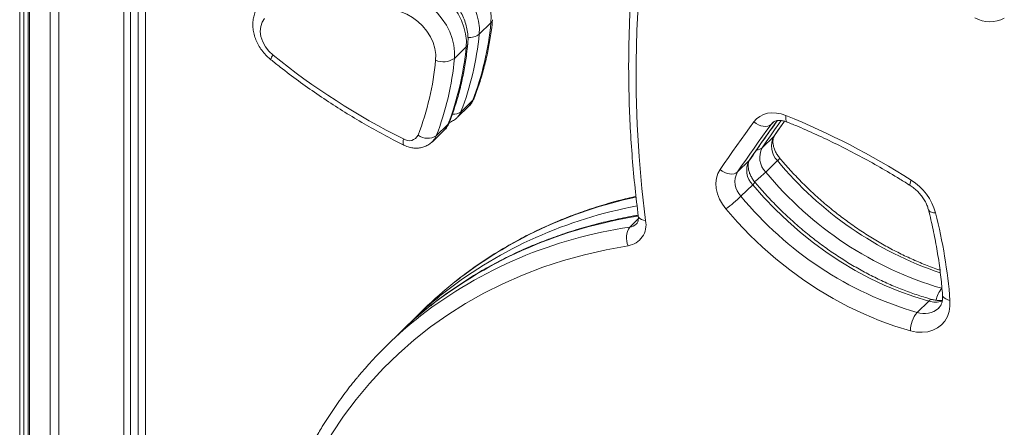
# Model space of a CAD drawing. Units: millimetres. Extents: x -13117 to 25064, y -6668 to 4689.
# Drawn here: x 7676 to 8029, y -5345 to -5199 of the extents above; entities that cross this region are included whole.
import ezdxf

# ---------------------------------------------------------------- set-up
doc = ezdxf.new("R2010")
doc.units = ezdxf.units.MM

msp = doc.modelspace()

# ---------------------------------------------------------------- linework, layer by layer
at = {"color": 8, "linetype": 'Continuous', "lineweight": 15}
for p, q in [((7713.48, -3729.14), (7713.48, -5785.8)), ((7676.16, -3729.79), (7676.16, -5779.68)), ((7677.68, -3730.2), (7677.68, -5779.76)), ((7679.69, -3730.75), (7679.69, -5787.37)), ((7687.07, -3732.74), (7687.07, -5789.37)), ((7690.12, -3732.85), (7690.12, -5789.52)), ((7715.83, -4548.88), (7715.83, -5784.79)), ((7945.99, -5235.5), (7945.16, -5236.31)), ((7945.67, -5235.73), (7945.16, -5236.31)), ((7946.43, -5240.28), (7946.16, -5240.6)), ((7937.56, -5248.94), (7937.29, -5249.25)), ((7894.56, -5273.1), (7897.64, -5270.09))]:
    msp.add_line(p, q, dxfattribs=at)
at = {"color": 7, "linetype": 'Continuous', "lineweight": 15}
for p, q in [((7679.16, -3730.6), (7679.16, -5786.91)), ((7718.58, -4930.74), (7718.58, -5778.95)), ((7721.25, -4933.02), (7721.25, -5781.23)), ((7840.68, -5204), (7844.88, -5199.9)), ((7831.81, -5212.66), (7836.01, -5208.56)), ((7834.16, -5231.75), (7838.36, -5227.65)), ((7832.78, -5233.85), (7836.98, -5229.75)), ((7825.29, -5240.4), (7829.49, -5236.3)), ((7946.43, -5240.28), (7949.99, -5235.16)), ((7823.91, -5242.51), (7828.11, -5238.41)), ((7946.16, -5240.6), (7941.96, -5244.7)), ((7937.29, -5249.25), (7933.09, -5253.35)), ((7947.46, -5249.27), (7943.25, -5253.37)), ((7938.59, -5257.93), (7934.39, -5262.03)), ((8001.61, -5299.58), (7997.41, -5303.68)), ((7820.85, -5302.53), (7816.65, -5306.63)), ((7811.98, -5311.18), (7807.78, -5315.28))]:
    msp.add_line(p, q, dxfattribs=at)
at = {"color": 7, "linetype": 'Continuous', "lineweight": 15, "flags": 128}
for points in [[(7933.79, -5060.53), (7929.2, -5069.59), (7924.9, -5078.85), (7920.9, -5088.3), (7917.19, -5097.93), (7913.79, -5107.74), (7910.7, -5117.71), (7907.91, -5127.85), (7905.43, -5138.15), (7903.27, -5148.59), (7901.41, -5159.16), (7899.87, -5169.87), (7898.64, -5180.7), (7897.74, -5191.65), (7897.14, -5202.7), (7896.87, -5213.85), (7896.91, -5225.09), (7897.27, -5236.41), (7897.95, -5247.8), (7898.94, -5259.25), (7900.25, -5270.76)], [(7844.88, -5199.9), (7844.94, -5197.59), (7844.67, -5195.21), (7844.08, -5192.79), (7843.18, -5190.39), (7841.99, -5188.05), (7840.53, -5185.81), (7838.83, -5183.71), (7836.91, -5181.79), (7834.81, -5180.09), (7832.58, -5178.63), (7830.24, -5177.45), (7827.86, -5176.57), (7825.46, -5176)], [(7821.26, -5180.1), (7823.66, -5180.67), (7826.04, -5181.55), (7828.38, -5182.73), (7830.61, -5184.19), (7832.71, -5185.89), (7834.63, -5187.81), (7836.33, -5189.91), (7837.79, -5192.15), (7838.98, -5194.49), (7839.88, -5196.89), (7840.47, -5199.31), (7840.74, -5201.69), (7840.68, -5204)], [(7836.01, -5208.56), (7836.07, -5206.25), (7835.8, -5203.86), (7835.21, -5201.45), (7834.32, -5199.05), (7833.13, -5196.7), (7831.66, -5194.46), (7829.96, -5192.36), (7828.04, -5190.44), (7825.94, -5188.74), (7823.71, -5187.29), (7821.38, -5186.11), (7818.99, -5185.22), (7816.59, -5184.65)], [(7812.39, -5188.75), (7814.79, -5189.32), (7817.18, -5190.21), (7819.51, -5191.39), (7821.74, -5192.84), (7823.84, -5194.54), (7825.76, -5196.46), (7827.46, -5198.56), (7828.93, -5200.8), (7830.12, -5203.15), (7831.01, -5205.55), (7831.6, -5207.96), (7831.87, -5210.35), (7831.81, -5212.66)], [(7825.08, -5213.34), (7825.1, -5211.29), (7824.79, -5209.17), (7824.14, -5207.03), (7823.18, -5204.93), (7821.92, -5202.92), (7820.41, -5201.06), (7818.68, -5199.39), (7816.77, -5197.96), (7814.74, -5196.8), (7812.63, -5195.95), (7810.51, -5195.41)], [(7763.81, -5198.39), (7762.95, -5199.73), (7762.44, -5201.29), (7762.31, -5203.03), (7762.55, -5204.85), (7763.17, -5206.69), (7764.12, -5208.47), (7765.38, -5210.1), (7766.88, -5211.52)], [(7939.02, -5235.38), (7939.98, -5234.3), (7941.13, -5233.42), (7942.45, -5232.76), (7943.91, -5232.34), (7945.47, -5232.16), (7947.11, -5232.23), (7948.79, -5232.55), (7950.47, -5233.11)], [(7926.9, -5252.48), (7928.39, -5250.32), (7929.89, -5248.17), (7931.39, -5246.02), (7932.9, -5243.88), (7934.42, -5241.75), (7935.95, -5239.62), (7937.48, -5237.49), (7939.02, -5235.38)], [(7945.16, -5236.31), (7943.63, -5238.42), (7942.1, -5240.54), (7940.58, -5242.66), (7939.07, -5244.78), (7937.57, -5246.92), (7936.07, -5249.06), (7934.58, -5251.2), (7933.09, -5253.35)], [(7945.16, -5236.31), (7944.63, -5236.69), (7943.98, -5236.94), (7943.22, -5237.04), (7942.39, -5236.98), (7941.53, -5236.78), (7940.65, -5236.43), (7939.8, -5235.96), (7939.02, -5235.38)], [(7929.01, -5266.58), (7927.74, -5264.87), (7926.73, -5263.03), (7926, -5261.14), (7925.56, -5259.23), (7925.43, -5257.36), (7925.62, -5255.58), (7926.12, -5253.94), (7926.9, -5252.48)], [(7933.09, -5253.35), (7932.56, -5253.73), (7931.91, -5253.98), (7931.15, -5254.09), (7930.31, -5254.04), (7929.44, -5253.85), (7928.56, -5253.51), (7927.7, -5253.05), (7926.9, -5252.48)], [(8001.61, -5299.58), (7996.27, -5297.96), (7990.94, -5296.05), (7985.65, -5293.84), (7980.41, -5291.35), (7975.25, -5288.59), (7970.17, -5285.56), (7965.21, -5282.28), (7960.37, -5278.75), (7955.67, -5275), (7951.12, -5271.02), (7946.75, -5266.84), (7942.57, -5262.47), (7938.59, -5257.93)], [(7995.07, -5310.24), (7989.46, -5308.54), (7983.88, -5306.53), (7978.33, -5304.22), (7972.84, -5301.61), (7967.43, -5298.72), (7962.11, -5295.54), (7956.91, -5292.1), (7951.83, -5288.41), (7946.91, -5284.47), (7942.15, -5280.31), (7937.57, -5275.93), (7933.18, -5271.35), (7929.01, -5266.58)], [(7894.02, -5279.78), (7886.13, -5281.2), (7878.39, -5282.97), (7870.81, -5285.07), (7863.41, -5287.5), (7856.19, -5290.27), (7849.17, -5293.36), (7842.36, -5296.77), (7835.77, -5300.49), (7829.41, -5304.53), (7823.29, -5308.87), (7817.41, -5313.5), (7811.79, -5318.43), (7806.45, -5323.64), (7801.37, -5329.12), (7796.58, -5334.86), (7792.08, -5340.86), (7787.87, -5347.11), (7783.97, -5353.6)], [(8009.22, -5299.34), (8009.22, -5301.39), (8008.91, -5303.34), (8008.28, -5305.13), (8007.36, -5306.74), (8006.17, -5308.11), (8004.72, -5309.22), (8003.06, -5310.05), (8001.23, -5310.57), (7999.25, -5310.78), (7997.18, -5310.67), (7995.07, -5310.24)]]:
    msp.add_lwpolyline(points, dxfattribs=at)
at = {"color": 8, "linetype": 'Continuous', "lineweight": 15, "flags": 128}
for points in [[(7836.98, -5229.75), (7837.7, -5228.9), (7838.36, -5227.65)], [(7838.36, -5227.65), (7838.73, -5227.15), (7838.83, -5226.94)], [(7834.16, -5231.75), (7833.49, -5233), (7832.74, -5233.89)], [(7950.47, -5233.11), (7950.4, -5233.86), (7950.42, -5234.5), (7950.54, -5235), (7950.73, -5235.33), (7950.93, -5235.47)], [(7828.11, -5238.41), (7828.83, -5237.55), (7829.49, -5236.3)], [(7829.49, -5236.3), (7829.87, -5235.81), (7829.97, -5235.6)], [(7937.29, -5249.25), (7938.78, -5247.1), (7940.27, -5244.96), (7941.77, -5242.82), (7943.27, -5240.68), (7944.78, -5238.56), (7946.3, -5236.44), (7947.39, -5234.93)], [(7948.82, -5234.88), (7947.94, -5236.13), (7946.43, -5238.26), (7944.93, -5240.4), (7943.44, -5242.55), (7941.96, -5244.7)], [(7946.16, -5240.6), (7947.64, -5238.45), (7949.14, -5236.3), (7949.96, -5235.12)], [(7813.59, -5241.53), (7813.44, -5242.25), (7813.39, -5242.85), (7813.43, -5243.32), (7813.57, -5243.62), (7813.7, -5243.73)], [(7825.29, -5240.4), (7824.63, -5241.65), (7823.87, -5242.55)], [(7995.32, -5256.26), (7995.06, -5256.91), (7994.91, -5257.46), (7994.85, -5257.87), (7994.91, -5258.13), (7994.98, -5258.2)], [(7897.62, -5269.12), (7897.64, -5269.21), (7897.83, -5269.64), (7898.21, -5270.02), (7898.75, -5270.34), (7899.44, -5270.59), (7900.25, -5270.76)], [(8004.05, -5268), (8003.26, -5267.94), (8002.59, -5267.8), (8002.07, -5267.57), (8001.71, -5267.28), (8001.53, -5266.94)], [(8009.22, -5299.34), (8008.41, -5299.12), (8007.71, -5298.83), (8007.17, -5298.47), (8006.79, -5298.05), (8006.59, -5297.6), (8006.57, -5297.44)]]:
    msp.add_lwpolyline(points, dxfattribs=at)
at = {"color": 8, "linetype": 'Continuous', "lineweight": 15}
for centre, radius, start, end in [((7843.72, -5198.6), 1.75, 311.7176, 353.4119), ((7837.11, -5199.3), 5.9, 265.3194, 307.2484), ((7834.85, -5207.25), 1.75, 311.7176, 353.4119), ((7768.67, -5213.41), 2.6, 133.2936, 173.9425), ((7831.61, -5228.55), 4.09, 262.6956, 308.6107), ((7940.05, -5242.57), 2.86, 270.7753, 311.9143), ((7946.08, -5247.32), 2.39, 305.142, 334.7679), ((8047.32, -5166.94), 129.43, 219.5028, 251.2528), ((7901.47, -5209.38), 60.68, 308.5178, 313.5261), ((7937.21, -5255.98), 2.39, 305.142, 334.7679), ((7929.41, -5416.52), 157.55, 101.946, 128.1922), ((7926.05, -5422.25), 159.35, 100.4307, 127.7583), ((7921.77, -5427.41), 160.06, 98.6809, 128.042), ((7917.7, -5431.78), 160.36, 98.2958, 127.7154), ((7893.97, -5268.84), 4.3, 277.9637, 313.6876), ((8013.28, -5301.05), 9.23, 139.3033, 169.0164), ((8002.71, -5300.38), 1.35, 80.6176, 144.0522), ((8004.18, -5290.91), 9.05, 253.5008, 284.6328), ((7999.96, -5296.37), 7.74, 250.834, 312.4156)]:
    msp.add_arc(centre, radius, start, end, dxfattribs=at)
at = {"color": 7, "linetype": 'Continuous', "lineweight": 15}
for centre, radius, start, end in [((8023.49, -5188.87), 10.69, 240.0829, 298.9519), ((7741.54, -5190.25), 103.78, 338.8809, 354.6653), ((7737.34, -5194.35), 103.78, 338.8809, 354.6653), ((7732.68, -5198.91), 103.78, 338.8809, 354.6653), ((7928.15, -5011.87), 256.64, 231.0711, 243.4898), ((7725.23, -5204.02), 100.28, 338.8809, 354.6653), ((7827.81, -5206.82), 7.08, 247.2355, 304.4192), ((7728.48, -5203.01), 103.78, 338.8809, 354.6653), ((7845.55, -5491.44), 278.82, 57.5092, 67.8943), ((7815.58, -5238.58), 3.56, 236.0573, 333.735), ((7822.22, -5235.49), 5.79, 233.556, 302.0815), ((7952.7, -5244.06), 7.39, 152.0996, 224.8619), ((7948.5, -5248.16), 7.39, 152.0996, 224.8619), ((7943.83, -5252.71), 7.39, 152.0996, 224.8619), ((7939.63, -5256.81), 7.39, 152.0996, 224.8619), ((8042.3, -5172.02), 128.17, 219.397, 253.6776), ((7984.63, -5273.32), 20.14, 15.3237, 57.9238), ((7891.05, -5216.28), 63.02, 307.0371, 313.4501), ((8033.44, -5180.68), 128.17, 219.397, 253.6776), ((7822.66, -5314.04), 187.14, 4.5046, 14.2409), ((7899.99, -5276.9), 6.63, 144.9672, 205.7479), ((7892.81, -5272.28), 7.59, 279.173, 11.5346), ((7923.38, -5407.58), 146.8, 128.4971, 134.3033), ((7919.17, -5411.67), 146.78, 128.1656, 135.5773), ((7914.51, -5416.24), 146.8, 128.4971, 134.3033), ((7910.31, -5420.33), 146.79, 128.1667, 140.3587), ((8005.34, -5310.22), 10.27, 140.4783, 180.1327)]:
    msp.add_arc(centre, radius, start, end, dxfattribs=at)
for points, knots in [([(7931.7, -5055.92), (7930.91, -5057.42), (7928.65, -5061.76), (7925.1, -5069.07), (7921.14, -5077.9), (7917.44, -5086.9), (7914.01, -5096.06), (7910.85, -5105.37), (7907.95, -5114.83), (7905.33, -5124.43), (7902.97, -5134.17), (7900.9, -5144.04), (7899.09, -5154.02), (7897.57, -5164.13), (7896.32, -5174.34), (7895.36, -5184.66), (7894.67, -5195.07), (7894.26, -5205.57), (7894.13, -5216.15), (7894.29, -5226.81), (7894.72, -5237.54), (7895.44, -5248.32), (7896.39, -5258.85), (7897.22, -5265.8), (7897.62, -5269.12)], [0, 0, 0, 0, 0.024696, 0.071255, 0.117819, 0.164391, 0.210972, 0.257562, 0.30416, 0.350767, 0.397383, 0.444007, 0.490639, 0.537279, 0.583926, 0.630581, 0.677242, 0.723909, 0.770583, 0.817261, 0.863944, 0.910632, 0.957324, 1, 1, 1, 1]), ([(7836.59, -5207.45), (7836.62, -5207), (7836.71, -5205.8), (7836.6, -5203.81), (7836.2, -5201.51), (7835.52, -5199.21), (7834.56, -5196.96), (7833.35, -5194.78), (7831.89, -5192.72), (7830.22, -5190.81), (7828.36, -5189.07), (7826.33, -5187.54), (7824.17, -5186.24), (7821.91, -5185.2), (7819.8, -5184.49), (7818.45, -5184.22), (7817.89, -5184.11)], [0, 0, 0, 0, 0.044601, 0.117736, 0.191395, 0.265753, 0.340594, 0.415737, 0.491058, 0.566495, 0.642052, 0.717752, 0.793615, 0.869649, 0.945789, 1, 1, 1, 1]), ([(7762.34, -5192.86), (7762.07, -5193.21), (7761.42, -5194.03), (7760.62, -5195.51), (7760, -5197.26), (7759.66, -5199.12), (7759.6, -5201.06), (7759.83, -5203.05), (7760.34, -5205.05), (7761.14, -5207.01), (7762.2, -5208.89), (7763.5, -5210.66), (7764.82, -5212.07), (7765.73, -5212.84), (7766.08, -5213.14)], [0, 0, 0, 0, 0.060419, 0.144538, 0.228782, 0.313871, 0.400255, 0.488119, 0.577372, 0.667719, 0.758812, 0.850381, 0.94228, 1, 1, 1, 1]), ([(7838.83, -5226.94), (7839.18, -5226.03), (7840.18, -5223.41), (7841.61, -5218.97), (7843.05, -5213.6), (7844.2, -5208.09), (7844.99, -5203.15), (7845.32, -5200.02), (7845.45, -5198.8)], [0, 0, 0, 0, 0.103858, 0.296696, 0.489668, 0.682841, 0.876208, 1, 1, 1, 1]), ([(7829.96, -5235.6), (7830.31, -5234.68), (7831.31, -5232.06), (7832.74, -5227.63), (7834.18, -5222.25), (7835.33, -5216.75), (7836.12, -5211.8), (7836.45, -5208.67), (7836.59, -5207.45)], [0, 0, 0, 0, 0.103858, 0.296696, 0.489668, 0.682841, 0.876208, 1, 1, 1, 1]), ([(7766.08, -5213.14), (7767.2, -5214.03), (7770.44, -5216.62), (7775.9, -5220.73), (7782.49, -5225.41), (7789.2, -5229.86), (7796, -5234.09), (7802.9, -5238.08), (7808.82, -5241.27), (7812.43, -5243.09), (7813.7, -5243.73)], [0, 0, 0, 0, 0.074815, 0.216238, 0.357672, 0.49911, 0.640554, 0.782002, 0.923454, 1, 1, 1, 1]), ([(7836.96, -5229.77), (7836.96, -5229.76), (7837.38, -5229.43), (7838, -5228.57), (7838.57, -5227.59), (7838.8, -5227.03), (7838.83, -5226.94)], [0, 0, 0, 0, 0.008058, 0.470872, 0.91387, 1, 1, 1, 1]), ([(7829.96, -5235.62), (7829.98, -5235.61), (7830.54, -5235.46), (7831.51, -5234.92), (7832.33, -5234.23), (7832.72, -5233.9)], [0, 0, 0, 0, 0.0225853, 0.5301731, 1, 1, 1, 1]), ([(7828.09, -5238.42), (7828.1, -5238.42), (7828.52, -5238.08), (7829.14, -5237.22), (7829.7, -5236.25), (7829.93, -5235.69), (7829.96, -5235.6)], [0, 0, 0, 0, 0.008058, 0.470872, 0.91387, 1, 1, 1, 1]), ([(7937.56, -5248.94), (7939.07, -5246.74), (7942.32, -5242.04), (7945.66, -5237.41), (7947.44, -5234.95)], [0, 0, 0, 0, 0.466782, 1, 1, 1, 1]), ([(7945.68, -5235.74), (7945.85, -5235.59), (7946.17, -5235.3), (7946.89, -5235.02), (7947.78, -5234.86), (7948.87, -5234.89), (7949.96, -5235.11), (7950.67, -5235.37), (7950.93, -5235.47)], [0, 0, 0, 0, 0.20332, 0.384243, 0.55028, 0.726714, 0.89524, 1, 1, 1, 1]), ([(7950.93, -5235.47), (7952.23, -5236), (7956.02, -5237.55), (7962.25, -5240.31), (7969.62, -5243.84), (7976.92, -5247.61), (7984.15, -5251.62), (7990.16, -5255.18), (7993.75, -5257.43), (7994.98, -5258.2)], [0, 0, 0, 0, 0.08658, 0.252008, 0.417446, 0.582883, 0.74832, 0.913757, 1, 1, 1, 1]), ([(7948.24, -5248.34), (7948.08, -5248.14), (7947.6, -5247.55), (7946.93, -5246.49), (7946.33, -5245.19), (7945.96, -5243.93), (7945.81, -5242.77), (7945.86, -5241.76), (7946.07, -5240.9), (7946.3, -5240.5), (7946.43, -5240.28)], [0, 0, 0, 0, 0.0628662, 0.1927849, 0.3221663, 0.4509202, 0.5796216, 0.7094218, 0.8430138, 1, 1, 1, 1]), ([(7813.7, -5243.73), (7814.06, -5243.9), (7814.97, -5244.31), (7816.46, -5244.7), (7818.12, -5244.85), (7819.69, -5244.71), (7821.22, -5244.28), (7822.65, -5243.59), (7823.46, -5242.89), (7823.85, -5242.55)], [0, 0, 0, 0, 0.105571, 0.269655, 0.416869, 0.561176, 0.70289, 0.857184, 1, 1, 1, 1]), ([(8005.61, -5288.46), (8005.13, -5288.31), (8002.98, -5287.61), (7999.16, -5286.11), (7994.2, -5283.96), (7989.28, -5281.54), (7984.42, -5278.88), (7979.65, -5275.99), (7974.97, -5272.88), (7970.39, -5269.55), (7965.94, -5266.01), (7961.63, -5262.28), (7957.46, -5258.36), (7953.46, -5254.28), (7950.41, -5250.91), (7948.71, -5248.9), (7948.24, -5248.34)], [0, 0, 0, 0, 0.022695, 0.101625, 0.180546, 0.259461, 0.338374, 0.417287, 0.496202, 0.575118, 0.654037, 0.732957, 0.811877, 0.890797, 0.969714, 1, 1, 1, 1]), ([(7939.37, -5256.99), (7939.22, -5256.8), (7938.74, -5256.2), (7938.07, -5255.14), (7937.46, -5253.84), (7937.09, -5252.58), (7936.94, -5251.42), (7936.99, -5250.42), (7937.2, -5249.55), (7937.43, -5249.15), (7937.56, -5248.94)], [0, 0, 0, 0, 0.062866, 0.192785, 0.322166, 0.45092, 0.579622, 0.709422, 0.843014, 1, 1, 1, 1]), ([(8002.93, -5299.05), (8002.06, -5298.8), (7999.51, -5298.08), (7995.3, -5296.68), (7990.3, -5294.78), (7985.33, -5292.61), (7980.41, -5290.19), (7975.56, -5287.54), (7970.78, -5284.65), (7966.1, -5281.53), (7961.53, -5278.2), (7957.07, -5274.66), (7952.76, -5270.93), (7948.59, -5267.02), (7944.59, -5262.93), (7941.54, -5259.56), (7939.84, -5257.55), (7939.37, -5256.99)], [0, 0, 0, 0, 0.03735, 0.109284, 0.181221, 0.253149, 0.325073, 0.396994, 0.468915, 0.540838, 0.612763, 0.684689, 0.756617, 0.828545, 0.900472, 0.972398, 1, 1, 1, 1]), ([(7994.98, -5258.2), (7995.22, -5258.36), (7995.96, -5258.85), (7997.14, -5259.81), (7998.43, -5261.13), (7999.55, -5262.57), (8000.47, -5264.09), (8001.14, -5265.57), (8001.41, -5266.51), (8001.53, -5266.94)], [0, 0, 0, 0, 0.077275, 0.235277, 0.393493, 0.551555, 0.709145, 0.866117, 1, 1, 1, 1]), ([(7896.81, -5262.09), (7894.71, -5262.58), (7890.24, -5263.63), (7883.57, -5265.57), (7876.79, -5267.83), (7870.15, -5270.37), (7863.68, -5273.17), (7857.38, -5276.23), (7851.26, -5279.56), (7845.31, -5283.13), (7839.57, -5286.98), (7835.2, -5290.13), (7832.81, -5292.08), (7832.19, -5292.58)], [0, 0, 0, 0, 0.087159, 0.185003, 0.2828, 0.380549, 0.478249, 0.575901, 0.673508, 0.771073, 0.8686, 0.966093, 1, 1, 1, 1]), ([(7897.59, -5268.83), (7897.03, -5268.92), (7894.04, -5269.42), (7888.7, -5270.51), (7881.63, -5272.22), (7874.7, -5274.22), (7867.92, -5276.48), (7861.29, -5279.02), (7854.82, -5281.82), (7848.51, -5284.89), (7842.39, -5288.21), (7836.44, -5291.79), (7830.71, -5295.63), (7826.33, -5298.78), (7823.94, -5300.73), (7823.32, -5301.24)], [0, 0, 0, 0, 0.020033, 0.106587, 0.193115, 0.279602, 0.366047, 0.45245, 0.53881, 0.625127, 0.711405, 0.797645, 0.883852, 0.970029, 1, 1, 1, 1]), ([(7897.62, -5269.12), (7897.64, -5269.28), (7897.69, -5269.78), (7897.64, -5270.52), (7897.45, -5271.21), (7897.21, -5271.66), (7897.01, -5271.85), (7896.93, -5271.93)], [0, 0, 0, 0, 0.106813, 0.3352498, 0.5707482, 0.8258646, 1, 1, 1, 1]), ([(8001.53, -5266.94), (8001.83, -5268.14), (8002.69, -5271.64), (8003.91, -5277.42), (8005.09, -5284.27), (8006, -5290.95), (8006.38, -5295.32), (8006.57, -5297.44)], [0, 0, 0, 0, 0.11701, 0.340965, 0.564936, 0.788937, 1, 1, 1, 1]), ([(8006.57, -5297.44), (8006.58, -5297.66), (8006.62, -5298.34), (8006.53, -5299.38), (8006.23, -5300.47), (8005.79, -5301.39), (8005.37, -5301.86), (8005.16, -5302.1)], [0, 0, 0, 0, 0.1019599, 0.3162917, 0.5346031, 0.7637523, 1, 1, 1, 1]), ([(8006.5, -5299.33), (8006.45, -5299.34), (8006.02, -5299.43), (8005.03, -5299.42), (8003.85, -5299.28), (8003.13, -5299.1), (8002.93, -5299.05)], [0, 0, 0, 0, 0.048251, 0.452962, 0.841432, 1, 1, 1, 1]), ([(7797.14, -5326.86), (7796.9, -5327.13), (7795.18, -5329.14), (7792.18, -5333.09), (7788.18, -5338.71), (7784.78, -5343.98), (7782.79, -5347.42), (7781.95, -5348.85)], [0, 0, 0, 0, 0.040817, 0.298916, 0.557057, 0.815259, 1, 1, 1, 1])]:
    msp.add_open_spline(points, degree=3, knots=knots, dxfattribs=at)

doc.saveas('drawing.dxf')
